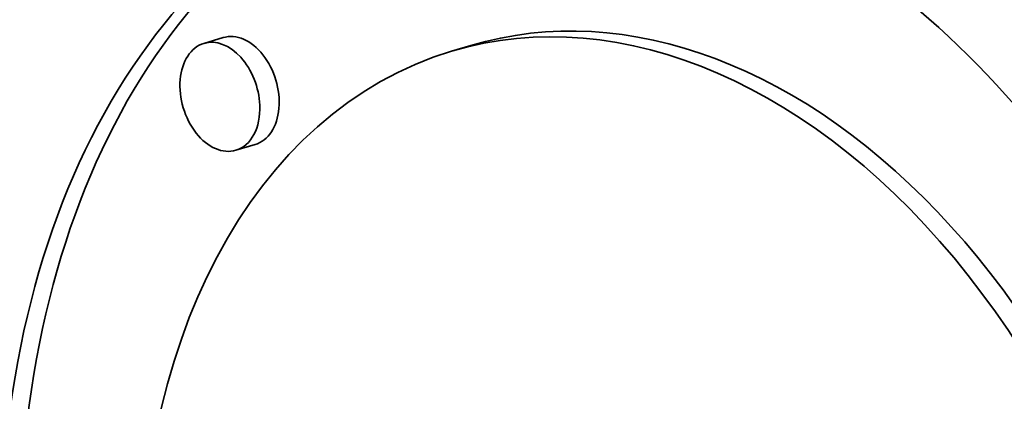
# Model space of a CAD drawing. Extents: x 0 to 10.8, y 0 to 8.3.
# Drawn here: x 8.2 to 8.3, y 3.7 to 3.7 of the extents above; entities that cross this region are included whole.
import ezdxf

# ---------------------------------------------------------------- set-up
doc = ezdxf.new("R2010")
doc.units = 0
doc.header["$MEASUREMENT"] = 0
doc.layers.get('0').update_dxf_attribs({"lineweight": 13})

msp = doc.modelspace()

# ---------------------------------------------------------------- linework, layer by layer
at = {"color": 7, "lineweight": 35, "ltscale": 5.07402e-05}
for p, q in [((8.268572, 3.729814), (8.266628, 3.729232)), ((8.29352, 3.729022), (8.291576, 3.728441)), ((8.271796, 3.719037), (8.269852, 3.718455))]:
    msp.add_line(p, q, dxfattribs=at)
at = {"color": 7, "lineweight": 35, "ltscale": 0.03937}
for centre, major_axis, start_param, end_param in [((8.242647, 5.317589), (0.572109, -1.911411), 3.141552, 6.283145), ((8.312542, 3.658396), (0.02661, -0.088903), 0.000031, 3.141624), ((8.312542, 3.658396), (0.02661, -0.088903), 3.141624, 4.357078), ((8.314487, 3.658978), (-0.02661, 0.088903), 0.016135, 1.215485), ((8.312542, 3.658396), (0.020965, -0.070045), 0.000031, 3.141624), ((8.314487, 3.658978), (-0.020965, 0.070045), 4.357078, 6.283216), ((8.270184, 3.724425), (-0.001613, 0.005388), 3.141472, 6.283065), ((8.26824, 3.723843), (0.001613, -0.005388), 1.215485, 3.141472), ((8.312542, 3.658396), (0.020965, -0.070045), 3.141624, 4.357078), ((8.26824, 3.723843), (0.001613, -0.005388), 3.141472, 6.283065), ((8.26824, 3.723843), (0.001613, -0.005388), 6.283065, 7.498671)]:
    msp.add_ellipse(centre, major_axis=major_axis, ratio=0.684483, start_param=start_param, end_param=end_param, dxfattribs=at)

doc.saveas('drawing.dxf')
